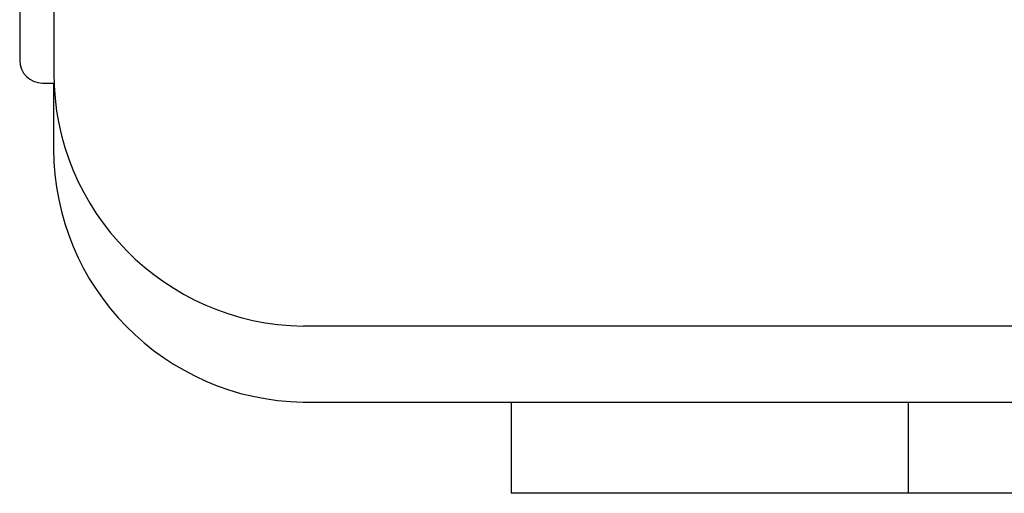
# Model space of a CAD drawing. Extents: x 6 to 234, y 335 to 581.
# Drawn here: x 151 to 153, y 413 to 414 of the extents above; entities that cross this region are included whole.
import ezdxf

# ---------------------------------------------------------------- set-up
doc = ezdxf.new("R2010")
doc.units = 0
for name, color, linetype in [('110MG25AH---BST_', 7, 'CONTINUOUS'), ('110NMGW2526BST_コ', 7, 'CONTINUOUS'), ('110SPM-080-B_SPM', 7, 'CONTINUOUS'), ('DEFAULT', 7, 'CONTINUOUS')]:
    doc.layers.add(name, color=color, linetype=linetype)

# ---------------------------------------------------------------- blocks, each defined once
blk = doc.blocks.new('SE9')
at = {"layer": '110MG25AH---BST_', "color": 7, "linetype": 'CONTINUOUS'}
for p, q in [((3.9776, 60.8001), (3.9776, 59.2251)), ((4.0226, 59.1801), (4.0453, 59.1801)), ((4.0446, 59.1801), (4.0446, 59.0501)), ((4.5372, 58.5501), (7.438, 58.5501))]:
    blk.add_line(p, q, dxfattribs=at)
for centre, radius, end in [((4.0226, 59.2251), 0.045, 270), ((4.5446, 59.0501), 0.5, 269.1509)]:
    blk.add_arc(centre, radius, 180, end, dxfattribs=at)
at = {"layer": '110NMGW2526BST_コ', "color": 7, "linetype": 'CONTINUOUS'}
for p, q in [((4.0449, 59.33), (4.0449, 59.2)), ((7.4383, 58.7001), (4.5375, 58.7001))]:
    blk.add_line(p, q, dxfattribs=at)
blk.add_arc((4.5449, 59.2), 0.5, 180, 269.1509, dxfattribs=at)
at = {"layer": '110SPM-080-B_SPM', "color": 7, "linetype": 'CONTINUOUS'}
for p, q in [((4.9474, 58.5501), (4.9474, 58.37)), ((5.7309, 58.5501), (5.7309, 58.37)), ((5.7309, 58.37), (4.9474, 58.37)), ((6.6809, 58.37), (5.7309, 58.37))]:
    blk.add_line(p, q, dxfattribs=at)

msp = doc.modelspace()

# ---------------------------------------------------------------- block references
at = {"layer": 'DEFAULT', "color": 7}
msp.add_blockref('SE9', (146.6673, 354.6636), dxfattribs=at)

doc.saveas('drawing.dxf')
